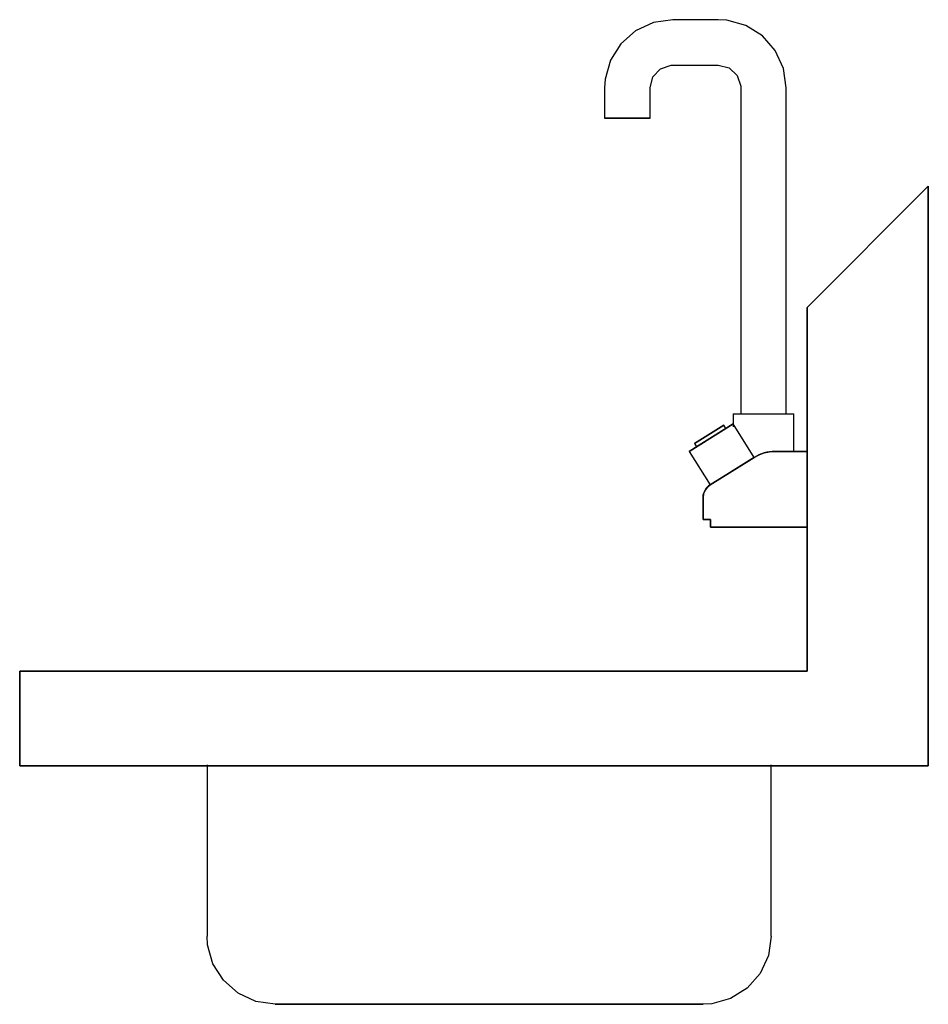
# Model space of a CAD drawing. Extents: x -15 to 0, y 0 to 16.2.
import ezdxf

# ---------------------------------------------------------------- set-up
doc = ezdxf.new("R2010")
doc.units = 0
doc.header["$LTSCALE"] = 10
doc.header["$MEASUREMENT"] = 0
doc.layers.add('250', color=2, linetype='CONTINUOUS')

msp = doc.modelspace()

# ---------------------------------------------------------------- linework, layer by layer
at = {"layer": '250'}
for p, q in [((-3.469, 16.25), (-4.219, 16.25)), ((-4.219, 15.5), (-3.469, 15.5)), ((-5.344, 15.125), (-5.344, 14.625)), ((-4.594, 14.625), (-4.594, 15.125)), ((-3.094, 15.125), (-3.094, 9.744)), ((-2.344, 9.744), (-2.344, 15.125)), ((-4.594, 14.625), (-5.344, 14.625)), ((-5.344, 14.625), (-4.594, 14.625)), ((-4.656, 14.625), (-5.281, 14.625)), ((-5.281, 14.625), (-4.656, 14.625)), ((-2, 11.5), (0, 13.5)), ((0, 13.5), (-2, 11.5)), ((0, 13.5), (0, 3.937)), ((0, 3.937), (0, 13.5)), ((-2, 5.5), (-2, 11.5)), ((-2, 11.5), (-2, 5.5)), ((-3.219, 9.744), (-2.219, 9.744)), ((-3.219, 9.744), (-3.219, 9.533)), ((-2.219, 9.125), (-2.219, 9.744)), ((-3.223, 9.579), (-3.947, 9.126)), ((-3.947, 9.126), (-3.223, 9.579)), ((-3.223, 9.579), (-3.947, 9.126)), ((-3.947, 9.126), (-3.223, 9.579)), ((-3.374, 9.558), (-3.861, 9.253)), ((-3.861, 9.253), (-3.374, 9.558)), ((-3.374, 9.558), (-3.861, 9.253)), ((-3.861, 9.253), (-3.374, 9.558)), ((-3.828, 9.2), (-3.341, 9.505)), ((-3.341, 9.505), (-3.828, 9.2)), ((-3.828, 9.2), (-3.341, 9.505)), ((-3.341, 9.505), (-3.828, 9.2)), ((-3.341, 9.505), (-3.828, 9.2)), ((-3.828, 9.2), (-3.341, 9.505)), ((-3.828, 9.2), (-3.341, 9.505)), ((-3.341, 9.505), (-3.828, 9.2)), ((-3.341, 9.505), (-3.374, 9.558)), ((-3.341, 9.505), (-3.374, 9.558)), ((-2.877, 9.026), (-3.223, 9.579)), ((-2.877, 9.026), (-3.223, 9.579)), ((-3.947, 9.126), (-3.601, 8.573)), ((-3.947, 9.126), (-3.601, 8.573)), ((-3.861, 9.253), (-3.828, 9.2)), ((-3.861, 9.253), (-3.828, 9.2)), ((-2.532, 9.125), (-2, 9.125)), ((-2, 9.125), (-2.532, 9.125)), ((-2, 9.002), (-2, 9.125)), ((-2, 9.125), (-2, 8.999)), ((-2, 9.125), (-2, 7.875)), ((-2, 7.875), (-2, 9.125)), ((-3.601, 8.573), (-2.877, 9.026)), ((-2.877, 9.026), (-3.601, 8.573)), ((-3.601, 8.573), (-2.877, 9.026)), ((-2.877, 9.026), (-3.601, 8.573)), ((-2.877, 9.026), (-3.601, 8.573)), ((-3.601, 8.573), (-2.877, 9.026)), ((-3.601, 8.573), (-2.921, 8.999)), ((-2.915, 9.002), (-3.59, 8.58)), ((-2, 8.58), (-2, 9.002)), ((-2, 8.999), (-2, 8.516)), ((0, 8.759), (0, 7.741)), ((0, 8.759), (0, 7.741)), ((-2, 8.307), (-2, 8.58)), ((-2, 8.516), (-2, 8.262)), ((-3.719, 8), (-3.719, 8.361)), ((-3.719, 8.361), (-3.719, 8)), ((-2, 8), (-2, 8.307)), ((-2, 8.262), (-2, 8)), ((-3.594, 8), (-3.719, 8)), ((-3.719, 8), (-3.594, 8)), ((-3.594, 7.875), (-3.594, 8)), ((-3.594, 8), (-3.594, 7.875)), ((-2, 7.875), (-3.594, 7.875)), ((-3.594, 7.875), (-2, 7.875)), ((-15, 3.937), (-15, 5.5)), ((-15, 5.5), (-2, 5.5)), ((-2, 5.5), (-15, 5.5)), ((-15, 5.5), (-15, 3.937)), ((-11.781, 5.5), (-10.281, 5.5)), ((-10.281, 5.5), (-11.781, 5.5)), ((-10.281, 5.5), (-4.219, 5.5)), ((-4.219, 5.5), (-10.281, 5.5)), ((-4.219, 5.5), (-2.719, 5.5)), ((-2.719, 5.5), (-4.219, 5.5)), ((-15, 3.937), (0, 3.937)), ((0, 3.937), (-15, 3.937)), ((-14.75, 3.937), (-2, 3.937)), ((-2, 3.937), (-14.75, 3.937)), ((-11.906, 3.951), (-11.906, 1.125)), ((-2.594, 1.125), (-2.594, 3.951)), ((-10.781, 0), (-10.281, 0)), ((-10.281, 0), (-10.781, 0)), ((-10.281, 0), (-10.781, 0)), ((-10.781, 0), (-10.281, 0)), ((-10.281, 0), (-4.219, 0)), ((-4.219, 0), (-10.281, 0)), ((-4.219, 0), (-10.281, 0)), ((-10.281, 0), (-4.219, 0)), ((-10.281, 0), (-4.219, 0)), ((-8.759, 0), (-7.741, 0)), ((-6.25, 0), (-8.25, 0)), ((-6.759, 0), (-5.741, 0)), ((-4.219, 0), (-3.719, 0)), ((-3.719, 0), (-4.219, 0)), ((-3.719, 0), (-4.219, 0)), ((-4.219, 0), (-3.719, 0))]:
    msp.add_line(p, q, dxfattribs=at)
at = {"layer": '250', "flags": 128}
for points in [[(-4.219, 16.25), (-4.539, 16.203), (-4.833, 16.068), (-5.076, 15.854), (-5.248, 15.58), (-5.335, 15.268), (-5.344, 15.125)], [(-2.344, 15.125), (-2.39, 15.445), (-2.526, 15.739), (-2.74, 15.982), (-3.014, 16.154), (-3.326, 16.241), (-3.469, 16.25)], [(-4.594, 15.125), (-4.548, 15.305), (-4.421, 15.441), (-4.245, 15.499), (-4.219, 15.5)], [(-3.469, 15.5), (-3.289, 15.454), (-3.153, 15.328), (-3.095, 15.152), (-3.094, 15.125)], [(-2.532, 9.125), (-2.62, 9.119), (-2.708, 9.101), (-2.794, 9.07), (-2.877, 9.026)], [(-2.921, 8.999), (-2.898, 9.013), (-2.877, 9.026)], [(-2.877, 9.026), (-2.896, 9.014), (-2.915, 9.002)], [(-3.601, 8.573), (-3.648, 8.535), (-3.685, 8.486), (-3.71, 8.427), (-3.719, 8.361)], [(-3.665, 8.516), (-3.636, 8.548), (-3.601, 8.573)], [(-3.59, 8.58), (-3.596, 8.577), (-3.601, 8.573)], [(-10.781, 0), (-11.102, 0.047), (-11.395, 0.182), (-11.638, 0.396), (-11.81, 0.67), (-11.897, 0.982), (-11.906, 1.125)], [(-2.594, 1.125), (-2.64, 0.805), (-2.776, 0.511), (-2.99, 0.268), (-3.264, 0.096), (-3.576, 0.009), (-3.719, 0)], [(-10.281, 0), (-10.491, 0), (-10.662, 0), (-10.763, 0), (-10.781, 0)], [(-10.781, 0), (-10.735, 0), (-10.605, 0), (-10.415, 0), (-10.281, 0)], [(-3.719, 0), (-3.765, 0), (-3.895, 0), (-4.085, 0), (-4.219, 0)], [(-4.219, 0), (-4.009, 0), (-3.838, 0), (-3.737, 0), (-3.719, 0)]]:
    msp.add_lwpolyline(points, dxfattribs=at)
at = {"layer": '250', "extrusion": (0, 0, -1), "flags": 128}
for points in [[(2.877, 9.026), (2.794, 9.07), (2.708, 9.101), (2.62, 9.119), (2.532, 9.125)], [(3.719, 8.361), (3.715, 8.406), (3.703, 8.448), (3.686, 8.484), (3.665, 8.516)]]:
    msp.add_lwpolyline(points, dxfattribs=at)
at = {"layer": '250'}
for centre, radius, start, end in [((-2.532, 8.474), 0.651, 90, 122.0054), ((-2.532, 8.474), 0.651, 90, 122.0054), ((-3.469, 8.361), 0.25, 122.0054, 180), ((-3.469, 8.361), 0.25, 122.0054, 180)]:
    msp.add_arc(centre, radius, start, end, dxfattribs=at)

doc.saveas('drawing.dxf')
